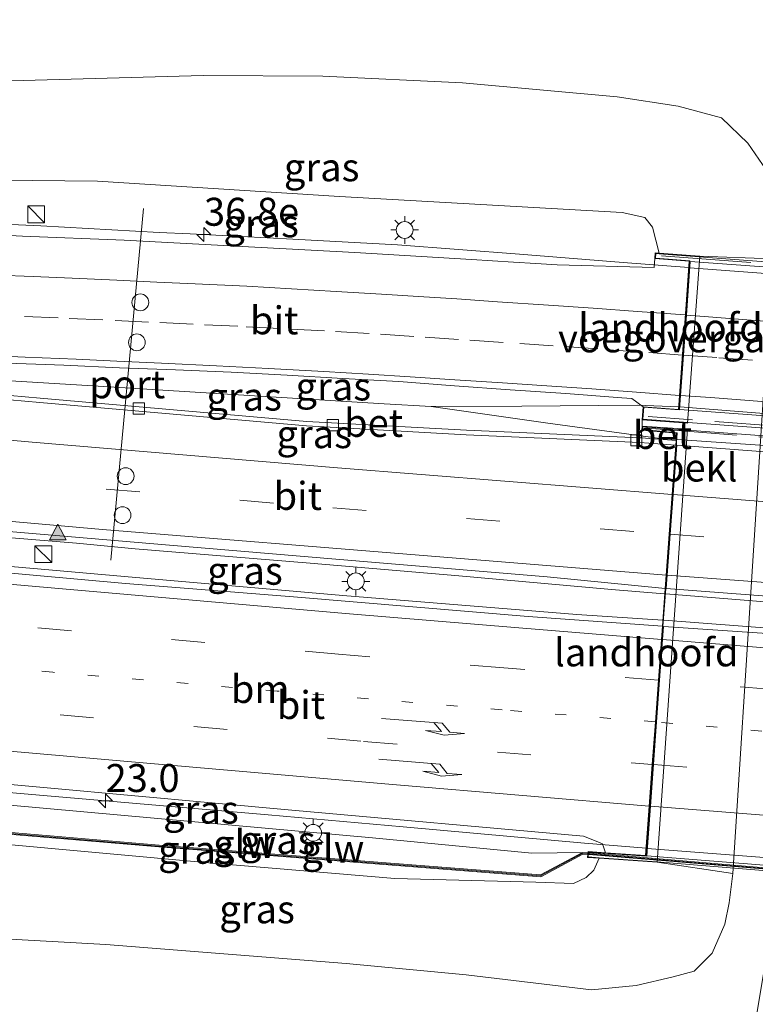
# Model space of a CAD drawing. Units: metres. Extents: x 119990 to 130012, y 474999 to 481251.
# Drawn here: x 124081 to 124147, y 477634 to 477722 of the extents above; entities that cross this region are included whole.
import ezdxf
from ezdxf.enums import TextEntityAlignment as Align

# ---------------------------------------------------------------- set-up
doc = ezdxf.new("R2010")
doc.units = ezdxf.units.M
for name, pattern in [('IE-TERREINAFSCHEIDING', [10, 8, -2]), ('VW-1-3_STREEP', [4, 1, -3]), ('VW-3-9_STREEP', [12, 3, -9])]:
    doc.linetypes.add(name, pattern=pattern)
doc.layers.get('0').update_dxf_attribs({"lineweight": 25})
for name, color, linetype, lineweight in [('B-ME-AM-KILOMETR-S-B1', 7, 'Continuous', 18), ('B-ME-BV-GELEIDECONSTRUCTIE-GELEIDERAIL-L-B1', 213, 'BV-GELEIDERAIL', 18), ('B-ME-BV-GELEIDECONSTRUCTIE-GELEIDERAIL-L-B2', 213, 'BV-GELEIDERAIL', 18), ('B-ME-GW-KRUINLIJN-L-B1', 93, 'Continuous', 18), ('B-ME-GW-TEENLIJN-L-B1', 93, 'Continuous', 18), ('B-ME-IE-GRASLAND-GV-B6', 93, 'Continuous', 18), ('B-ME-IE-INRICHTINGSELEMENT-S-B1', 253, 'Continuous', 18), ('B-ME-IE-MEUBILAIR_WEGMEUBILAIR-LICHTMAST-S-B1', 8, 'Continuous', 18), ('B-ME-IE-TERREINAFSCHEIDING-RASTERHEKWERK-L-B2', 8, 'IE-TERREINAFSCHEIDING', 18), ('B-ME-KW-GELUIDSWERING-GV-B6', 8, 'Continuous', 18), ('B-ME-KW-GELUIDSWERING-GV-B7', 8, 'Continuous', 18), ('B-ME-KW-LANDHOOFD-GV-B6', 173, 'Continuous', 18), ('B-ME-KW-SCHERM-L-B1', 8, 'Continuous', 18), ('B-ME-KW-SCHERM-L-B2', 8, 'Continuous', 18), ('B-ME-KW-VIADUCT-GV-B7', 173, 'Continuous', 18), ('B-ME-KW-VOEGOVERGANG-L-B2', 8, 'Continuous', 18), ('B-ME-OB-BEKLEDING-GV-B6', 253, 'Continuous', 18), ('B-ME-VH-VERH_SOORT-BETON-OVERIG-GV-B6', 8, 'IE-TERREINAFSCHEIDING-NATUURLIJK-HOUTWAL', 18), ('B-ME-VH-VERH_SOORT-BITUMEN-GV-B6', 8, 'IE-TERREINAFSCHEIDING-NATUURLIJK-HOUTWAL', 18), ('B-ME-VH-VERH_SOORT-BITUMEN-GV-B7', 8, 'Continuous', 18), ('B-ME-VV-KOLK-S-B1', 8, 'Continuous', 18), ('B-ME-VW-DRIP-S-B1', 8, 'Continuous', 18), ('B-ME-VW-MARKERING-13STREEP-045-L-B1', 255, 'VW-1-3_STREEP', 18), ('B-ME-VW-MARKERING-13STREEP-045-L-B2', 255, 'VW-1-3_STREEP', 18), ('B-ME-VW-MARKERING-39STREEP-015-L-B1', 255, 'VW-3-9_STREEP', 18), ('B-ME-VW-MARKERING-39STREEP-015-L-B2', 255, 'VW-3-9_STREEP', 18), ('B-ME-VW-MARKERING-PIJLRE750-S-B1', 7, 'Continuous', 18), ('B-ME-VW-MARKERING-STREEP-015-L-B1', 7, 'Continuous', 18), ('B-ME-VW-MARKERING-STREEP-015-L-B2', 7, 'Continuous', 18), ('B-ME-VW-MARKERING-VLAKMARK-S-B1', 7, 'Continuous', 18), ('B-ME-VW-MEUBILAIR_WEGMEUBILAIR-PORTAAL-L-B1', 8, 'Continuous', 18)]:
    doc.layers.add(name, color=color, linetype=linetype, lineweight=lineweight)
doc.styles.add('NLCS-ISO', font='NLCS-ISO.TTF')
doc.linetypes.add('BV-GELEIDERAIL', pattern='A,10,-3,[108,NLCS.SHX,S=1,R=0,X=0,Y=0],-3', length=16)
doc.linetypes.add('IE-TERREINAFSCHEIDING-NATUURLIJK-HOUTWAL', pattern='A,7,-1.5,[67,NLCS.SHX,S=0.75,R=45,X=0,Y=0],-1.5,7,-1.5,[70,NLCS.SHX,S=0.75,R=0,X=0,Y=0],-1.5', length=20)

# ---------------------------------------------------------------- blocks, each defined once
blk = doc.blocks.new('hecto')
for p, q in [((0, 0.625), (-0.625, 0)), ((0, -0.625), (0, 0.625)), ((-0.625, 0), (0.625, 0)), ((0.625, 0), (0, -0.625))]:
    blk.add_line(p, q)
blk = doc.blocks.new('verfsymbol')
for color in [252, 253]:
    blk.add_hatch(color=color).paths.add_polyline_path([(0.75, -0.625), (0, 0.75), (-0.75, -0.625)])
blk.add_lwpolyline([(0.75, -0.625), (0, 0.75), (-0.75, -0.625)], close=True)
blk = doc.blocks.new('pijlr')
for p, q in [((0, 0, 0.1), (5.45, 0, 0.1)), ((5.45, -0.75, 0.1), (4.7, 0, 0.1)), ((6.2, -0.75, 0.1), (5.45, 0, 0.1)), ((4, -0.75, 0.1), (5.45, -0.75, 0.1)), ((5.7, -1.05, 0.1), (4, -0.75, 0.1)), ((7.5, -0.75, 0.1), (5.7, -1.05, 0.1)), ((7.5, -0.75, 0.1), (6.2, -0.75, 0.1))]:
    blk.add_line(p, q)
blk = doc.blocks.new('kast')
blk.add_line((-0.75, -0.75), (0.75, 0.75))
blk.add_lwpolyline([(-0.75, 0.75), (0.75, 0.75), (0.75, -0.75), (-0.75, -0.75)], close=True)
blk = doc.blocks.new('lantaarnpaal')
for p, q in [((-0.884, 0.884), (-0.53, 0.53)), ((0, 0.75), (0, 1.25)), ((0.53, 0.53), (0.884, 0.884)), ((-0.75, 0), (-1.25, 0)), ((0.75, 0), (1.25, 0)), ((-0.53, -0.53), (-0.884, -0.884)), ((0, -0.75), (0, -1.25)), ((0.53, -0.53), (0.884, -0.884))]:
    blk.add_line(p, q)
blk.add_circle((0, 0), 0.75)
blk = doc.blocks.new('kolk')
blk.add_lwpolyline([(-0.5, -0.5), (0.5, -0.5), (0.5, 0.5), (-0.5, 0.5)], close=True)
blk = doc.blocks.new('dtb')
blk.add_circle((0, 0), 0.75)

msp = doc.modelspace()

# ---------------------------------------------------------------- linework, layer by layer
at = {"layer": 'B-ME-BV-GELEIDECONSTRUCTIE-GELEIDERAIL-L-B1'}
for points in [[(124141.13, 477699.63, 2.41), (124135.26, 477700.09, 2.41), (124125.99, 477700.85, 2.47), (124115.08, 477701.68, 2.42), (124105.72, 477702.18, 2.39), (124096.53, 477702.66, 2.36), (124093.75, 477702.77, 2.31), (124083.17, 477703.36, 2.31), (124076.49, 477703.68, 2.259), (124067.36, 477704.02, 2.15)], [(124140.01, 477684.26, 2.37), (124138.56, 477684.36, 2.37), (124136.21, 477684.69, 2.37), (124128.54, 477685.72, 2.44), (124118.08, 477687.21, 2.46), (124113.9, 477687.46, 2.44), (124086.37, 477689.16, 2.44), (124077.96, 477689.67, 2.12), (124068.28, 477690.13, 2.18)], [(124118.08, 477687.21, 2.47), (124126.21, 477687.25, 2.55), (124136.51, 477687.33, 2.7), (124140.24, 477687.19, 2.7)], [(124064.18, 477676.82, 2.55), (124086.37, 477675, 2.51), (124091.61, 477674.49, 2.54), (124107.26, 477673.22, 2.56), (124120.56, 477672.07, 2.53), (124134.22, 477670.85, 2.55), (124138.93, 477670.47, 2.55)], [(124138.82, 477668.11, 2.61), (124131.11, 477668.63, 2.61), (124110.18, 477670.31, 2.53), (124090.66, 477672.02, 2.49), (124067.58, 477674.03, 2.5), (124063.89, 477674.31, 2.56)], [(124061.56, 477654.4, 2.13), (124073.1, 477653.32, 2.12), (124082.37, 477652.53, 2.04), (124103.51, 477650.72, 2.17), (124115.59, 477649.65, 2.16), (124131.82, 477648.17, 2.11), (124137.32, 477647.72, 2.11)]]:
    msp.add_polyline3d(points, dxfattribs=at)
at = {"layer": 'B-ME-BV-GELEIDECONSTRUCTIE-GELEIDERAIL-L-B2'}
for points in [[(124201.657, 477695.136, 2.375), (124178.158, 477696.843, 2.374), (124160.79, 477698.163, 2.41), (124141.233, 477699.622, 2.41)], [(124140.336, 477687.182, 2.7), (124154.275, 477686.096, 2.73), (124170.536, 477684.889, 2.751), (124189.473, 477683.458, 2.748), (124200.795, 477682.568, 2.749)], [(124140.109, 477684.253, 2.37), (124148.397, 477683.713, 2.391), (124159.163, 477682.824, 2.37), (124169.712, 477681.981, 2.364), (124182.881, 477680.948, 2.364), (124200.469, 477679.717, 2.439)], [(124139.094, 477670.456, 2.549), (124149.792, 477669.589, 2.544), (124171.056, 477667.923, 2.523), (124196.541, 477666.102, 2.625), (124199.461, 477665.974, 2.61)], [(124199.288, 477663.609, 2.606), (124191.253, 477664.347, 2.733), (124165.887, 477666.051, 2.592), (124138.921, 477668.102, 2.609)], [(124137.424, 477647.711, 2.111), (124143.999, 477647.188, 2.179), (124155.991, 477646.279, 2.179), (124170.53, 477645.11, 2.179), (124197.779, 477643.017, 2.199)]]:
    msp.add_polyline3d(points, dxfattribs=at)
at = {"layer": 'B-ME-GW-KRUINLIJN-L-B1'}
for points in [[(124067.774, 477707.559, 1.326), (124088.239, 477707.369, 1.578), (124109.888, 477706.005, 1.644), (124135.181, 477704.556, 1.62), (124137.199, 477704.1, 1.653), (124137.901, 477703.256, 1.656), (124138.501, 477700.926, 1.659)], [(124133.117, 477646.828, 1.772), (124132.64, 477645.749, 1.901), (124131.961, 477645.112, 1.909), (124130.815, 477644.56, 1.787), (124127.454, 477644.683, 2.156), (124114.85, 477645.014, 2.276), (124098.198, 477646.417, 2.228), (124078.882, 477648.187, 2.262), (124060.98, 477649.47, 2.067)]]:
    msp.add_polyline3d(points, dxfattribs=at)
at = {"layer": 'B-ME-GW-TEENLIJN-L-B1'}
for points in [[(124068.792, 477716.266, -2.898), (124078.35, 477716.267, -3.045), (124097.707, 477716.8, -3.24), (124108.394, 477716.741, -3.366), (124120.886, 477716.164, -3.468), (124134.739, 477714.903, -3.561), (124140.19, 477714.057, -3.561), (124144.067, 477713.012, -3.534), (124146.42, 477710.766, -3.489), (124148.394, 477707.895, -3.369), (124148.816, 477704.65, -3.381), (124148.72, 477703.12, -3.375), (124148.594, 477700.412, -3.276)], [(124131.638, 477647.348, 1.791), (124127.095, 477647.27, 1.715), (124112.835, 477648.659, 1.788), (124080.387, 477651.586, 1.613), (124078.284, 477651.141, 1.598), (124077.201, 477650.512, 1.582), (124077.084, 477649.904, 1.583)], [(124145.074, 477645.473, -3.009), (124144.758, 477642.834, -3.107), (124144.359, 477640.941, -3.06), (124143.239, 477638.328, -3.129), (124141.627, 477636.736, -3.117), (124139.744, 477636.234, -3.063), (124136.434, 477635.438, -3.081), (124132.425, 477635.051, -3.132), (124121.23, 477636.417, -3.006), (124110.495, 477637.405, -2.931), (124089.001, 477639.127, -2.985), (124073.466, 477639.993, -3.072), (124059.959, 477640.728, -3.183)]]:
    msp.add_polyline3d(points, dxfattribs=at)
at = {"layer": 'B-ME-IE-GRASLAND-GV-B6'}
for points in [[(124148.394, 477707.895, -3.369), (124146.42, 477710.766, -3.489), (124144.067, 477713.012, -3.534), (124140.19, 477714.057, -3.561), (124134.739, 477714.903, -3.561), (124120.886, 477716.164, -3.468), (124108.394, 477716.741, -3.366), (124097.707, 477716.8, -3.24), (124078.35, 477716.267, -3.045), (124068.792, 477716.266, -2.898), (124070.393, 477729.964, -3.47), (124075.493, 477731.427, -3.526), (124083.588, 477733.769, -3.566), (124092.686, 477736.411, -3.508), (124103.31, 477739.271, -3.486), (124107.776, 477740.523, -3.508), (124111.37, 477741.111, -3.45), (124115.278, 477741.532, -3.367), (124119.421, 477741.885, -3.345), (124126.01, 477742.344, -3.429), (124129.509, 477742.48, -3.426), (124132.767, 477742.519, -3.456), (124135.437, 477742.468, -3.477), (124137.903, 477742.248, -3.46)], [(124138.501, 477700.926, 1.659), (124137.901, 477703.256, 1.656), (124137.199, 477704.1, 1.653), (124135.181, 477704.556, 1.62), (124109.888, 477706.005, 1.644), (124088.239, 477707.369, 1.578), (124067.774, 477707.559, 1.326), (124068.792, 477716.266, -2.898), (124078.35, 477716.267, -3.045), (124097.707, 477716.8, -3.24), (124108.394, 477716.741, -3.366), (124120.886, 477716.164, -3.468), (124134.739, 477714.903, -3.561), (124140.19, 477714.057, -3.561), (124144.067, 477713.012, -3.534), (124146.42, 477710.766, -3.489), (124148.394, 477707.895, -3.369), (124148.816, 477704.65, -3.381), (124148.72, 477703.12, -3.375), (124148.594, 477700.412, -3.276), (124142.115, 477700.67, 0.304), (124138.501, 477700.926, 1.659)], [(124138.501, 477700.926, 1.659), (124138.134, 477700.954, 1.837), (124138.109, 477700.437, 1.914), (124138.054, 477699.63, 1.716), (124129.375, 477699.873, 1.713), (124127.461, 477700.015, 1.696), (124125.467, 477700.117, 1.712), (124121.691, 477700.363, 1.677), (124111.265, 477700.976, 1.56), (124100.657, 477701.539, 1.581), (124090.634, 477702.084, 1.566), (124081.522, 477702.455, 1.416), (124075.837, 477702.737, 1.416), (124070.021, 477703.025, 1.492), (124067.26, 477703.162, 1.478), (124067.774, 477707.559, 1.326), (124088.239, 477707.369, 1.578), (124109.888, 477706.005, 1.644), (124135.181, 477704.556, 1.62), (124137.199, 477704.1, 1.653), (124137.901, 477703.256, 1.656), (124138.501, 477700.926, 1.659)], [(124148.254, 477639.021, -3.297), (124146.447, 477628.275, -3.234), (124145.981, 477627.336, -3.258), (124145.517, 477627.045, -3.261), (124145.004, 477626.965, -3.261), (124125.31, 477628.613, -3.558), (124103.762, 477630.734, -3.504), (124082.565, 477632.379, -3.474), (124059.159, 477633.884, -3.492), (124059.959, 477640.728, -3.183), (124073.466, 477639.993, -3.072), (124089.001, 477639.127, -2.985), (124110.495, 477637.405, -2.931), (124121.23, 477636.417, -3.006), (124132.425, 477635.051, -3.132), (124136.434, 477635.438, -3.081), (124139.744, 477636.234, -3.063), (124141.627, 477636.736, -3.117), (124143.239, 477638.328, -3.129), (124144.359, 477640.941, -3.06), (124144.758, 477642.834, -3.107), (124145.074, 477645.473, -3.009), (124148.594, 477700.412, -3.276)], [(124079.327, 477691.13, 1.771), (124085.219, 477690.906, 1.79), (124090.214, 477690.678, 1.808), (124095.21, 477690.489, 1.822), (124100.21, 477690.278, 1.845), (124105.204, 477690.031, 1.866), (124110.194, 477689.706, 1.87), (124115.186, 477689.438, 1.866), (124120.173, 477689.071, 1.894), (124125.16, 477688.709, 1.881), (124130.149, 477688.376, 1.916), (124135.135, 477687.999, 1.944), (124136.031, 477687.937, 1.956)], [(124136.031, 477687.937, 1.956), (124137.071, 477687.196, 1.791), (124136.979, 477686.035, 1.617), (124136.954, 477685.445, 1.591), (124136.932, 477685.1, 1.575), (124136.888, 477684.41, 1.555), (124136.774, 477684.41, 1.551), (124121.254, 477685.088, 1.563), (124106.978, 477685.89, 1.564), (124083.115, 477687.964, 1.558), (124065.648, 477689.525, 1.536)], [(124139.03, 477670.952, 1.91), (124138.781, 477667.563, 1.927), (124126.758, 477668.426, 1.949), (124105.773, 477670.192, 1.936), (124090.747, 477671.38, 1.88), (124078.499, 477672.493, 1.875), (124063.831, 477673.836, 1.886), (124064.259, 477677.498, 1.85), (124076.44, 477676.372, 1.944), (124094.316, 477674.84, 1.959), (124113.126, 477673.276, 1.914), (124128.48, 477671.997, 1.905), (124139.03, 477670.952, 1.91)], [(124076.857, 477653.743, 1.494), (124105.631, 477651.132, 1.559), (124131.727, 477648.793, 1.5), (124132.693, 477648.418, 1.518), (124133.405, 477648.103, 1.347), (124133.688, 477647.322, 1.673)], [(124131.638, 477647.348, 1.791), (124127.86, 477645.332, 2.184), (124093.751, 477647.983, 2.387), (124080.508, 477649.133, 2.368), (124080.548, 477649.621, 2.367), (124077.084, 477649.904, 1.583), (124077.201, 477650.512, 1.582), (124078.284, 477651.141, 1.598), (124080.387, 477651.586, 1.613), (124112.835, 477648.659, 1.788), (124127.095, 477647.27, 1.715), (124131.638, 477647.348, 1.791)], [(124133.688, 477647.322, 1.673), (124132.124, 477647.435, 1.696), (124132.111, 477647.311, 1.731), (124131.638, 477647.348, 1.791), (124127.095, 477647.27, 1.715), (124112.835, 477648.659, 1.788), (124080.387, 477651.586, 1.613)], [(124132.096, 477647.163, 1.751), (124132.07, 477646.901, 1.696), (124133.117, 477646.828, 1.772), (124132.64, 477645.749, 1.901), (124131.961, 477645.112, 1.909), (124130.815, 477644.56, 1.787), (124127.454, 477644.683, 2.156), (124114.85, 477645.014, 2.276), (124098.198, 477646.417, 2.228), (124078.882, 477648.187, 2.262), (124060.98, 477649.47, 2.067), (124061.112, 477650.602, 2.306), (124093.739, 477647.834, 2.387), (124127.892, 477645.179, 2.116), (124131.67, 477647.196, 1.832), (124132.096, 477647.163, 1.751)], [(124133.117, 477646.828, 1.772), (124138.323, 477646.467, -0.179), (124145.074, 477645.473, -3.009), (124144.758, 477642.834, -3.107), (124144.359, 477640.941, -3.06), (124143.239, 477638.328, -3.129), (124141.627, 477636.736, -3.117), (124139.744, 477636.234, -3.063), (124136.434, 477635.438, -3.081), (124132.425, 477635.051, -3.132), (124121.23, 477636.417, -3.006), (124110.495, 477637.405, -2.931), (124089.001, 477639.127, -2.985), (124073.466, 477639.993, -3.072), (124059.959, 477640.728, -3.183), (124060.98, 477649.47, 2.067), (124078.882, 477648.187, 2.262), (124098.198, 477646.417, 2.228), (124114.85, 477645.014, 2.276), (124127.454, 477644.683, 2.156), (124130.815, 477644.56, 1.787), (124131.961, 477645.112, 1.909), (124132.64, 477645.749, 1.901), (124133.117, 477646.828, 1.772)]]:
    msp.add_polyline3d(points, dxfattribs=at)
at = {"layer": 'B-ME-IE-TERREINAFSCHEIDING-RASTERHEKWERK-L-B2'}
for points in [[(124138.706, 477700.69, 1.983), (124158.698, 477699.219, 2.004), (124184.36, 477697.259, 2.106), (124204.754, 477695.718, 2.106)], [(124203.481, 477681.363, 2.319), (124171.395, 477683.736, 2.451), (124137.497, 477686.337, 2.451)], [(124137.431, 477685.283, 2.403), (124165.477, 477683.118, 2.328), (124203.427, 477680.359, 2.262)]]:
    msp.add_polyline3d(points, dxfattribs=at)
at = {"layer": 'B-ME-KW-GELUIDSWERING-GV-B6'}
msp.add_polyline3d([(124072.309, 477649.802, 2.402), (124080.508, 477649.133, 2.368), (124093.751, 477647.983, 2.387), (124127.86, 477645.332, 2.184), (124131.638, 477647.348, 1.791), (124132.111, 477647.311, 1.731), (124132.096, 477647.163, 1.751), (124131.67, 477647.196, 1.832), (124127.892, 477645.179, 2.116), (124093.739, 477647.834, 2.387), (124061.112, 477650.602, 2.306), (124061.133, 477650.75, 2.32), (124072.309, 477649.802, 2.402)], dxfattribs=at)
at = {"layer": 'B-ME-KW-GELUIDSWERING-GV-B7'}
msp.add_polyline3d([(124201.049, 477641.559, 1.727), (124182.471, 477643.132, 2.506), (124153.897, 477645.367, 2.458), (124132.196, 477647.155, 1.754), (124132.211, 477647.302, 1.734), (124153.904, 477645.469, 2.458), (124182.478, 477643.234, 2.506), (124201.056, 477641.661, 1.727), (124201.049, 477641.559, 1.727)], dxfattribs=at)
at = {"layer": 'B-ME-KW-LANDHOOFD-GV-B6'}
for points in [[(124138.501, 477700.926, 1.659), (124142.115, 477700.67, 0.304), (124141.013, 477685.738, -0.066), (124136.979, 477686.035, 1.617), (124137.071, 477687.196, 1.791), (124140.22, 477686.959, 2.024), (124140.31, 477688.209, 2.024), (124140.576, 477691.893, 1.948), (124140.836, 477695.511, 1.864), (124141.174, 477700.197, 1.83), (124138.109, 477700.437, 1.914), (124138.134, 477700.954, 1.837), (124138.501, 477700.926, 1.659)], [(124141.015, 477685.175, -0.097), (124138.323, 477646.467, -0.179), (124133.117, 477646.828, 1.772), (124132.07, 477646.901, 1.696), (124132.096, 477647.163, 1.751), (124132.111, 477647.311, 1.731), (124132.124, 477647.435, 1.696), (124133.688, 477647.322, 1.673), (124137.276, 477647.064, 1.696), (124137.601, 477651.483, 1.62), (124137.877, 477655.214, 1.716), (124138.154, 477659.021, 1.801), (124138.429, 477662.749, 1.868), (124138.699, 477666.389, 1.927), (124138.781, 477667.563, 1.927), (124139.03, 477670.952, 1.91), (124139.117, 477672.131, 1.91), (124139.387, 477675.799, 1.826), (124139.648, 477679.347, 1.775), (124139.972, 477683.764, 1.756), (124140.003, 477684.1798, 1.752), (124140.051, 477684.83, 1.737), (124136.932, 477685.1, 1.575), (124136.954, 477685.445, 1.591), (124141.015, 477685.175, -0.097)]]:
    msp.add_polyline3d(points, dxfattribs=at)
at = {"layer": 'B-ME-KW-SCHERM-L-B1'}
msp.add_polyline3d([(124132.104, 477647.246, 3.445), (124131.65, 477647.282, 3.438), (124127.869, 477645.247, 3.107), (124093.736, 477647.914, 3.088), (124061.123, 477650.68, 3.103)], dxfattribs=at)
at = {"layer": 'B-ME-KW-SCHERM-L-B2'}
msp.add_polyline3d([(124132.254, 477647.233, 3.449), (124153.773, 477645.409, 4.029), (124182.347, 477643.174, 4.077), (124201.003, 477641.62, 3.439)], dxfattribs=at)
at = {"layer": 'B-ME-KW-VIADUCT-GV-B7'}
for points in [[(124138.181, 477700.9, 1.837), (124138.497, 477700.876, 1.659), (124204.384, 477695.917, 1.65), (124204.886, 477695.883, 1.658), (124204.842, 477695.454, 1.774), (124201.748, 477695.712, 1.837), (124201.694, 477694.936, 1.837), (124201.414, 477690.878, 1.912), (124201.169, 477687.297, 1.951), (124200.925, 477683.735, 2.024), (124200.869, 477682.911, 2.081), (124200.841, 477682.495, 2.081), (124203.883, 477682.225, 2.053), (124203.797, 477681.175, 1.895), (124137.033, 477686.081, 1.617), (124137.117, 477687.142, 1.791), (124140.266, 477686.905, 2.024), (124140.359, 477688.205, 2.023), (124140.624, 477691.888, 1.947), (124140.886, 477695.506, 1.863), (124141.227, 477700.243, 1.83), (124138.161, 477700.483, 1.914), (124138.181, 477700.9, 1.837)], [(124137.322, 477647.011, 1.696), (124137.65, 477651.478, 1.619), (124137.924, 477655.21, 1.715), (124138.203, 477659.016, 1.799), (124138.478, 477662.745, 1.867), (124138.745, 477666.385, 1.926), (124138.832, 477667.559, 1.926), (124139.08, 477670.947, 1.909), (124139.167, 477672.127, 1.913), (124139.697, 477679.342, 1.774), (124140.104, 477684.876, 1.737), (124136.985, 477685.146, 1.575), (124137.001, 477685.391, 1.591), (124203.727, 477680.462, 1.874)], [(124201.086, 477641.377, 1.5), (124138.276, 477646.52, 1.696), (124133.116, 477646.867, 1.772), (124132.125, 477646.947, 1.696), (124132.169, 477647.382, 1.696), (124137.322, 477647.011, 1.696)]]:
    msp.add_polyline3d(points, dxfattribs=at)
at = {"layer": 'B-ME-KW-VOEGOVERGANG-L-B2'}
msp.add_line((124141.1731, 477699.494, 1.8352), (124140.2819, 477687.125, 2.0162), dxfattribs=at)
at = {"layer": 'B-ME-OB-BEKLEDING-GV-B6'}
msp.add_polyline3d([(124148.594, 477700.412, -3.276), (124145.074, 477645.473, -3.009), (124138.323, 477646.467, -0.179), (124141.015, 477685.175, -0.097), (124136.954, 477685.445, 1.591), (124136.979, 477686.035, 1.617), (124141.013, 477685.738, -0.066), (124142.115, 477700.67, 0.304), (124148.594, 477700.412, -3.276)], dxfattribs=at)
at = {"layer": 'B-ME-VH-VERH_SOORT-BETON-OVERIG-GV-B6'}
for points in [[(124136.888, 477684.41, 1.555), (124140.003, 477684.1798, 1.752), (124139.972, 477683.764, 1.756), (124136.757, 477684.01, 1.551), (124121.22, 477684.689, 1.563), (124106.942, 477685.492, 1.564), (124083.079, 477687.566, 1.559), (124065.611, 477689.127, 1.536), (124065.648, 477689.525, 1.536), (124083.115, 477687.964, 1.558), (124106.978, 477685.89, 1.564), (124121.254, 477685.088, 1.563), (124136.774, 477684.41, 1.551), (124136.888, 477684.41, 1.555)], [(124140.051, 477684.83, 1.737), (124140.003, 477684.1798, 1.752), (124136.888, 477684.41, 1.555), (124136.932, 477685.1, 1.575), (124140.051, 477684.83, 1.737)]]:
    msp.add_polyline3d(points, dxfattribs=at)
at = {"layer": 'B-ME-VH-VERH_SOORT-BITUMEN-GV-B6'}
for points in [[(124075.837, 477702.737, 1.416), (124081.522, 477702.455, 1.416), (124090.634, 477702.084, 1.566), (124100.657, 477701.539, 1.581), (124111.265, 477700.976, 1.56), (124121.691, 477700.363, 1.677), (124125.467, 477700.117, 1.712), (124127.461, 477700.015, 1.696), (124129.375, 477699.873, 1.713), (124138.054, 477699.63, 1.716), (124138.109, 477700.437, 1.914), (124141.174, 477700.197, 1.83), (124140.836, 477695.511, 1.864), (124140.576, 477691.893, 1.948), (124140.31, 477688.209, 2.024), (124140.22, 477686.959, 2.024), (124137.071, 477687.196, 1.791), (124136.031, 477687.937, 1.956), (124135.135, 477687.999, 1.944), (124130.149, 477688.376, 1.916), (124125.16, 477688.709, 1.881), (124120.173, 477689.071, 1.894), (124115.186, 477689.438, 1.866), (124110.194, 477689.706, 1.87), (124105.204, 477690.031, 1.866), (124100.21, 477690.278, 1.845), (124095.21, 477690.489, 1.822), (124090.214, 477690.678, 1.808), (124085.219, 477690.906, 1.79), (124079.327, 477691.13, 1.771)], [(124139.117, 477672.131, 1.91), (124139.03, 477670.952, 1.91), (124128.48, 477671.997, 1.905), (124113.126, 477673.276, 1.914), (124094.316, 477674.84, 1.959), (124076.44, 477676.372, 1.944), (124064.259, 477677.498, 1.85), (124061.354, 477678.62, 1.858), (124064.071, 477681.998, 1.805), (124065.098, 477685.577, 1.706), (124065.611, 477689.127, 1.536), (124083.079, 477687.566, 1.559), (124106.942, 477685.492, 1.564), (124121.22, 477684.689, 1.563), (124136.757, 477684.01, 1.551), (124139.972, 477683.764, 1.756), (124139.648, 477679.347, 1.775), (124139.387, 477675.799, 1.826), (124139.117, 477672.131, 1.91)], [(124078.499, 477672.493, 1.875), (124090.747, 477671.38, 1.88), (124105.773, 477670.192, 1.936), (124126.758, 477668.426, 1.949), (124138.781, 477667.563, 1.927)], [(124138.781, 477667.563, 1.927), (124138.699, 477666.389, 1.927), (124138.429, 477662.749, 1.868), (124138.154, 477659.021, 1.801), (124137.877, 477655.214, 1.716), (124137.601, 477651.483, 1.62), (124137.276, 477647.064, 1.696), (124133.688, 477647.322, 1.673), (124133.405, 477648.103, 1.347), (124132.693, 477648.418, 1.518), (124131.727, 477648.793, 1.5), (124105.631, 477651.132, 1.559), (124076.857, 477653.743, 1.494)]]:
    msp.add_polyline3d(points, dxfattribs=at)
at = {"layer": 'B-ME-VH-VERH_SOORT-BITUMEN-GV-B7'}
for points in [[(124201.694, 477695.665, 1.837), (124201.3666, 477690.8939, 1.9085), (124201.1197, 477687.2948, 1.9712), (124200.8745, 477683.7211, 2.049), (124200.794, 477682.547, 2.081), (124159.31, 477685.542, 2.298), (124140.32, 477686.952, 2.024), (124140.4104, 477688.2062, 1.9777), (124140.6698, 477691.8066, 1.8995), (124140.9272, 477695.3774, 1.8263), (124141.274, 477700.19, 1.83), (124174.587, 477697.769, 2.088), (124201.694, 477695.665, 1.837)], [(124200.43, 477679.187, 1.607), (124200.122, 477674.978, 1.834), (124199.853, 477671.316, 1.959), (124199.583, 477667.627, 2.028), (124199.489, 477666.345, 2.008), (124139.13, 477670.944, 1.91), (124139.217, 477672.124, 1.914), (124139.486, 477675.791, 1.833), (124139.747, 477679.339, 1.775), (124140.072, 477683.757, 1.753), (124200.43, 477679.187, 1.607)], [(124199.277, 477663.452, 2.024), (124199.14, 477661.586, 2.023), (124198.875, 477657.972, 1.945), (124198.603, 477654.259, 1.862), (124198.326, 477650.474, 1.793), (124198.058, 477646.822, 1.714), (124197.723, 477642.251, 1.567), (124137.376, 477647.057, 1.696), (124137.7, 477651.475, 1.62), (124137.974, 477655.206, 1.716), (124138.253, 477659.012, 1.8), (124138.528, 477662.741, 1.868), (124138.795, 477666.381, 1.927), (124138.882, 477667.556, 1.927), (124199.277, 477663.452, 2.024)]]:
    msp.add_polyline3d(points, dxfattribs=at)
at = {"layer": 'B-ME-VW-MARKERING-13STREEP-045-L-B1'}
msp.add_polyline3d([(124138.154, 477659.021, 1.8), (124124.436, 477660.094, 1.799), (124104.311, 477661.772, 1.752), (124084.256, 477663.458, 1.731), (124062.849, 477665.439, 1.716)], dxfattribs=at)
at = {"layer": 'B-ME-VW-MARKERING-13STREEP-045-L-B2'}
msp.add_polyline3d([(124198.603, 477654.259, 1.862), (124179.901, 477655.608, 1.764), (124155.644, 477657.493, 1.821), (124138.253, 477659.012, 1.8)], dxfattribs=at)
at = {"layer": 'B-ME-VW-MARKERING-39STREEP-015-L-B1'}
for points in [[(124140.569, 477691.799, 1.919), (124136.984, 477692.081, 1.89), (124132.994, 477692.362, 1.877), (124129.004, 477692.644, 1.879), (124124.531, 477692.941, 1.87), (124120.54, 477693.213, 1.865), (124116.55, 477693.485, 1.858), (124112.532, 477693.741, 1.848), (124108.539, 477693.969, 1.844), (124104.545, 477694.197, 1.833), (124100.803, 477694.388, 1.812), (124096.808, 477694.574, 1.795), (124092.812, 477694.759, 1.773), (124088.718, 477694.961, 1.757), (124084.721, 477695.133, 1.75), (124079.819, 477695.343, 1.73), (124075.194, 477695.547, 1.716), (124071.197, 477695.713, 1.701), (124067.019, 477695.878, 1.68)], [(124064.071, 477681.998, 1.805), (124077.071, 477680.829, 1.784), (124109.293, 477678.145, 1.838), (124139.386, 477675.798, 1.825)], [(124138.429, 477662.749, 1.868), (124124.578, 477663.851, 1.869), (124109.81, 477665.081, 1.83), (124076.435, 477668, 1.784), (124063.287, 477669.191, 1.773)], [(124062.407, 477661.658, 1.631), (124084.901, 477659.643, 1.668), (124112.051, 477657.273, 1.706), (124137.877, 477655.214, 1.716)]]:
    msp.add_polyline3d(points, dxfattribs=at)
at = {"layer": 'B-ME-VW-MARKERING-39STREEP-015-L-B2'}
msp.add_line((124139.486, 477675.791, 1.833), (124199.853, 477671.316, 1.959), dxfattribs=at)
for points in [[(124140.6698, 477691.8066, 1.8995), (124143.8328, 477691.5727, 1.9047), (124148.8192, 477691.2041, 1.9096), (124153.6525, 477690.837, 1.9019), (124158.4385, 477690.4708, 1.8985), (124158.9578, 477690.4312, 1.8987)], [(124198.875, 477657.972, 1.945), (124185.159, 477659.051, 1.957), (124160.681, 477660.916, 1.957), (124138.528, 477662.741, 1.868)], [(124137.974, 477655.206, 1.716), (124160.155, 477653.373, 1.8), (124181.479, 477651.744, 1.797), (124198.326, 477650.474, 1.793)]]:
    msp.add_polyline3d(points, dxfattribs=at)
at = {"layer": 'B-ME-VW-MARKERING-STREEP-015-L-B1'}
for points in [[(124066.937, 477699.473, 1.594), (124067.278, 477699.459, 1.595), (124070.47, 477699.334, 1.614), (124075.27, 477699.135, 1.633), (124079.266, 477698.965, 1.649), (124082.478, 477698.829, 1.659), (124085.987, 477698.685, 1.67), (124089.982, 477698.502, 1.682), (124093.537, 477698.339, 1.699), (124096.968, 477698.188, 1.718), (124101.591, 477697.972, 1.742), (124105.605, 477697.746, 1.76), (124109.598, 477697.51, 1.774), (124113.65, 477697.266, 1.78), (124116.947, 477697.058, 1.781), (124120.386, 477696.837, 1.79), (124124.034, 477696.581, 1.8), (124128.598, 477696.288, 1.811), (124132.587, 477696.001, 1.808), (124136.55, 477695.717, 1.818), (124140.828, 477695.406, 1.841)], [(124140.31, 477688.211, 2.006), (124136.457, 477688.491, 1.971), (124132.467, 477688.783, 1.958), (124128.454, 477689.06, 1.955), (124124.462, 477689.318, 1.949), (124120.197, 477689.599, 1.94), (124116.206, 477689.868, 1.929), (124112.494, 477690.118, 1.925), (124108.501, 477690.348, 1.919), (124103.537, 477690.619, 1.907), (124098.885, 477690.852, 1.888), (124093.968, 477691.086, 1.865), (124089.973, 477691.283, 1.849), (124086.34, 477691.451, 1.835), (124081.763, 477691.638, 1.818), (124077.767, 477691.81, 1.807), (124074.026, 477691.969, 1.8), (124070.03, 477692.138, 1.78), (124067.457, 477692.247, 1.767)], [(124065.098, 477685.577, 1.706), (124082.389, 477684.024, 1.711), (124109.7, 477681.732, 1.714), (124139.648, 477679.347, 1.775)], [(124061.354, 477678.62, 1.858), (124088.682, 477676.21, 1.86), (124118.107, 477673.821, 1.871), (124139.117, 477672.131, 1.91)], [(124138.699, 477666.389, 1.927), (124125.92, 477667.424, 1.906), (124110.417, 477668.715, 1.93), (124084.43, 477670.962, 1.836), (124063.71, 477672.802, 1.842)], [(124061.989, 477658.086, 1.578), (124070.466, 477657.279, 1.574), (124092.654, 477655.315, 1.592), (124114.986, 477653.4, 1.636), (124137.601, 477651.483, 1.62)]]:
    msp.add_polyline3d(points, dxfattribs=at)
at = {"layer": 'B-ME-VW-MARKERING-STREEP-015-L-B2'}
for points in [[(124140.9272, 477695.3774, 1.8263), (124142.1164, 477695.2903, 1.8323), (124147.1023, 477694.9152, 1.8489), (124152.0883, 477694.5401, 1.8532), (124156.9385, 477694.1754, 1.8464), (124159.2255, 477694.006, 1.8407)], [(124158.6895, 477686.8496, 1.9742), (124157.6532, 477686.9264, 1.9748), (124152.8667, 477687.2861, 1.9733), (124148.0748, 477687.6434, 1.9817), (124143.0884, 477688.0112, 1.9805), (124140.4104, 477688.2062, 1.9777)], [(124139.747, 477679.339, 1.775), (124161.076, 477677.684, 1.825), (124188.001, 477675.672, 1.874), (124200.122, 477674.978, 1.834)], [(124199.583, 477667.627, 2.028), (124183.675, 477668.807, 2.028), (124156.449, 477670.848, 2.013), (124139.217, 477672.124, 1.914)], [(124199.14, 477661.586, 2.023), (124185.143, 477662.712, 1.972), (124161.449, 477664.529, 1.948), (124138.795, 477666.381, 1.927)], [(124137.7, 477651.475, 1.62), (124162.819, 477649.499, 1.723), (124198.058, 477646.822, 1.714)]]:
    msp.add_polyline3d(points, dxfattribs=at)
at = {"layer": 'B-ME-VW-MEUBILAIR_WEGMEUBILAIR-PORTAAL-L-B1'}
msp.add_line((124089.447, 477673.477, 8.379), (124092.362, 477704.924, 8.369), dxfattribs=at)

# ---------------------------------------------------------------- block references
at = {"layer": 'B-ME-AM-KILOMETR-S-B1', "rotation": 90}
for p in [(124097.764, 477702.596, 2.364), (124088.96, 477651.966, 2.081)]:
    msp.add_blockref('hecto', p, dxfattribs=at)
at = {"layer": 'B-ME-IE-INRICHTINGSELEMENT-S-B1', "rotation": 90}
for p in [(124082.76, 477704.396, 1.383), (124083.399, 477674.023, 3.126)]:
    msp.add_blockref('kast', p, dxfattribs=at)
at = {"layer": 'B-ME-IE-MEUBILAIR_WEGMEUBILAIR-LICHTMAST-S-B1', "rotation": 90}
for p in [(124115.721, 477702.997, 1.555), (124111.351, 477671.583, 1.952), (124107.534, 477649.097, 2.148)]:
    msp.add_blockref('lantaarnpaal', p, dxfattribs=at)
at = {"layer": 'B-ME-VV-KOLK-S-B1', "rotation": 90}
for p in [(124091.935, 477687.033, 1.554), (124109.295, 477685.544, 1.554), (124136.4447, 477684.1978, 1.475)]:
    msp.add_blockref('kolk', p, dxfattribs=at)
at = {"layer": 'B-ME-VW-DRIP-S-B1', "rotation": 90}
for p in [(124092.074, 477696.529, 7.103), (124091.768, 477692.95, 7.1), (124090.762, 477680.986, 7.084), (124090.484, 477677.498, 7.058)]:
    msp.add_blockref('dtb', p, dxfattribs=at)
at = {"layer": 'B-ME-VW-MARKERING-PIJLRE750-S-B1'}
for p, rotation in [((124113.642, 477659.315, 1.751), 355.6), ((124113.422, 477655.683, 1.652), 355.2)]:
    msp.add_blockref('pijlr', p, dxfattribs=dict(at, rotation=rotation))
at = {"layer": 'B-ME-VW-MARKERING-VLAKMARK-S-B1'}
msp.add_blockref('verfsymbol', (124084.692, 477675.934, 1.88), dxfattribs=at)

# ---------------------------------------------------------------- texts
at = {"layer": 'B-ME-AM-KILOMETR-S-B1', "ltscale": 0.2, "style": 'NLCS-ISO'}
for s, p in [('36.8e', (124097.764, 477702.596, 2.364)), ('23.0', (124088.96, 477651.966, 2.081))]:
    msp.add_text(s, height=2.5, dxfattribs=at).set_placement(p, align=Align.BOTTOM_LEFT)
at = {"layer": 'B-ME-IE-GRASLAND-GV-B6', "ltscale": 0.2, "style": 'NLCS-ISO'}
for p in [(124108.295, 477708.606), (124102.8805, 477703.5945), (124109.3375, 477689.008), (124101.3595, 477688.098), (124107.632, 477684.742), (124101.4305, 477672.5305), (124097.495, 477651.1745), (124104.361, 477648.459), (124097.0485, 477647.581), (124102.5165, 477642.2605)]:
    msp.add_text('gras', height=2.5, dxfattribs=at).set_placement(p, align=Align.MIDDLE_CENTER)
at = {"layer": 'B-ME-KW-GELUIDSWERING-GV-B6', "ltscale": 0.2, "style": 'NLCS-ISO'}
msp.add_text('glw', height=2.5, dxfattribs=at).set_placement((124101.3945, 477648.1104), align=Align.MIDDLE_CENTER)
at = {"layer": 'B-ME-KW-LANDHOOFD-GV-B6', "ltscale": 0.2, "style": 'NLCS-ISO'}
for p in [(124139.503, 477694.2808), (124137.3388, 477665.2323)]:
    msp.add_text('landhoofd', height=2.5, dxfattribs=at).set_placement(p, align=Align.MIDDLE_CENTER)
at = {"layer": 'B-ME-KW-SCHERM-L-B1', "ltscale": 0.2, "style": 'NLCS-ISO'}
msp.add_text('glw', height=2.5, dxfattribs=at).set_placement((124109.2964, 477647.6738), align=Align.MIDDLE_CENTER)
at = {"layer": 'B-ME-KW-VOEGOVERGANG-L-B2', "ltscale": 0.2, "style": 'NLCS-ISO'}
msp.add_text('voegovergang', height=2.5, dxfattribs=at).set_placement((124140.7275, 477693.3095), align=Align.MIDDLE_CENTER)
at = {"layer": 'B-ME-OB-BEKLEDING-GV-B6', "ltscale": 0.2, "style": 'NLCS-ISO'}
msp.add_text('bekl', height=2.5, dxfattribs=at).set_placement((124142.0734, 477681.7586), align=Align.MIDDLE_CENTER)
at = {"layer": 'B-ME-VH-VERH_SOORT-BETON-OVERIG-GV-B6', "ltscale": 0.2, "style": 'NLCS-ISO'}
for p in [(124112.9378, 477685.7518), (124138.785, 477684.67)]:
    msp.add_text('bet', height=2.5, dxfattribs=at).set_placement(p, align=Align.MIDDLE_CENTER)
at = {"layer": 'B-ME-VH-VERH_SOORT-BITUMEN-GV-B6', "ltscale": 0.2, "style": 'NLCS-ISO'}
for p in [(124104.0455, 477694.9172), (124106.1592, 477679.2203), (124106.4436, 477660.5256)]:
    msp.add_text('bit', height=2.5, dxfattribs=at).set_placement(p, align=Align.MIDDLE_CENTER)
at = {"layer": 'B-ME-VW-MARKERING-13STREEP-045-L-B1', "ltscale": 0.2, "style": 'NLCS-ISO'}
msp.add_text('bm', height=2.5, dxfattribs=at).set_placement((124102.8012, 477661.9568), align=Align.MIDDLE_CENTER)
at = {"layer": 'B-ME-VW-MEUBILAIR_WEGMEUBILAIR-PORTAAL-L-B1', "ltscale": 0.2, "style": 'NLCS-ISO'}
msp.add_text('port', height=2.5, dxfattribs=at).set_placement((124090.9045, 477689.2005), align=Align.MIDDLE_CENTER)

doc.saveas('drawing.dxf')
